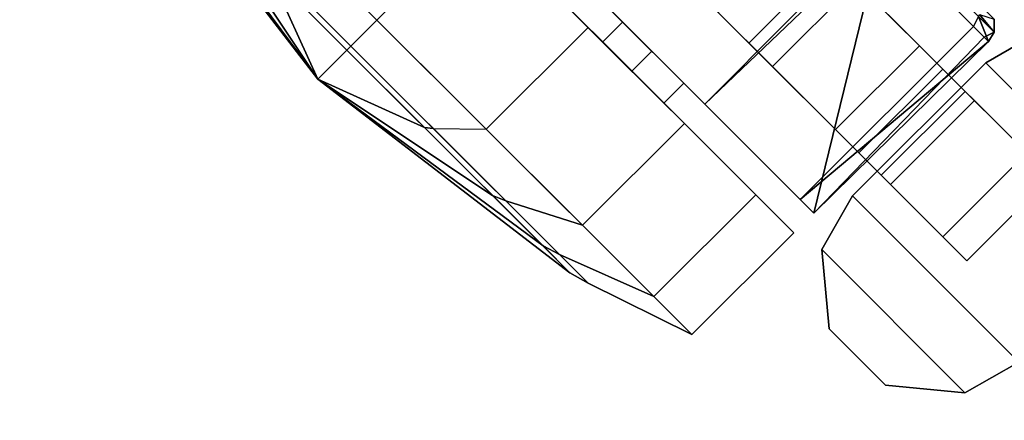
# Model space of a CAD drawing. Units: inches. Extents: x -15 to 15, y -15 to 15.
# Drawn here: x 9 to 11.7, y -12.2 to -11.1 of the extents above; entities that cross this region are included whole.
import ezdxf

# ---------------------------------------------------------------- set-up
doc = ezdxf.new("R2010")
doc.units = ezdxf.units.IN
doc.header["$MEASUREMENT"] = 0
doc.layers.add('TABLE-CASTER', color=6, linetype='Continuous')
doc.layers.add('TABLE-TOPLAM', color=6, linetype='Continuous')

msp = doc.modelspace()

# ---------------------------------------------------------------- linework, layer by layer
at = {"layer": 'TABLE-CASTER'}
for points in [[(9.4481, -10.5979, 2.0469), (9.9935, -11.1433, 2.3276), (10.264, -10.8728, 2.3276), (9.7185, -10.3274, 2.0469)], [(10.2837, -11.4335, 0), (9.7033, -10.8531, 0), (9.9737, -10.5826, 0), (10.5542, -11.163, 0)], [(9.4481, -10.5979, 2.0469), (9.5132, -10.8017, 1.8203), (9.9241, -11.2126, 2.0318), (9.9935, -11.1433, 2.3276)], [(9.8362, -11.3006, 1.1276), (9.8362, -11.3006, 1.1276), (9.3218, -10.6311, 1.2752), (9.3932, -10.7025, 0.7026)], [(9.5274, -10.8367, 1.7788), (9.5274, -10.8367, 1.7788), (9.3218, -10.6311, 1.2752), (9.8362, -11.3006, 1.1276)], [(9.8362, -11.3006, 1.1276), (9.8362, -11.3006, 1.1276), (9.3932, -10.7025, 0.7026), (9.7082, -11.0175, 0.3289)], [(10.9808, -11.2046, 0.1099), (10.7367, -10.9605, 0.3379), (10.9594, -10.7377, 0.3379), (11.2036, -10.9819, 0.1099)], [(9.9137, -11.223, 1.9776), (9.9241, -11.2126, 2.0318), (9.5132, -10.8017, 1.8203), (9.5274, -10.8367, 1.7788)], [(10.6456, -11.1487, 1.6509), (10.3168, -10.8199, 1.8276), (10.2638, -10.873, 1.8276), (10.5925, -11.2017, 1.6509)], [(10.8638, -11.3669, 2.045), (10.8638, -11.3669, 2.045), (11.3219, -10.9057, 2.0391), (10.3168, -10.8199, 2.3276)], [(9.8362, -11.3006, 1.1276), (9.8362, -11.3006, 1.1276), (9.9137, -11.223, 1.9776), (9.5274, -10.8367, 1.7788)], [(11.3561, -10.8653, 2.0094), (11.3502, -10.8936, 2.0275), (11.632, -11.1753, 1.2929), (11.6321, -11.1414, 1.2895)], [(9.9935, -11.1433, 2.3276), (10.5389, -11.6887, 2.0469), (10.8094, -11.4182, 2.0469), (10.264, -10.8728, 2.3276)], [(11.6051, -11.189, 1.3244), (11.632, -11.1753, 1.2929), (11.3502, -10.8936, 2.0275), (11.3333, -10.9172, 2.033)], [(11.3219, -10.9057, 2.0391), (11.3219, -10.9057, 2.0391), (10.8638, -11.3669, 2.045), (11.3333, -10.9172, 2.033)], [(11.1532, -11.6563, 1.3302), (11.1532, -11.6563, 1.3302), (11.3333, -10.9172, 2.033), (10.8638, -11.3669, 2.045)], [(10.8993, -11.123, 0.5049), (11.043, -11.2668, 0.3805), (11.2658, -11.0441, 0.3805), (11.122, -10.9003, 0.5049)], [(11.3333, -10.9172, 2.033), (11.3333, -10.9172, 2.033), (11.1532, -11.6563, 1.3302), (11.6051, -11.189, 1.3244)], [(9.7082, -11.0175, 0.3289), (9.7055, -10.994, 0.278), (9.9241, -11.2126, 0.2235), (9.9137, -11.223, 0.2776)], [(11.2728, -11.4966, 0.1353), (10.9808, -11.2046, 0.1099), (11.2036, -10.9819, 0.1099), (11.4956, -11.2739, 0.1353)], [(9.8362, -11.3006, 1.1276), (9.8362, -11.3006, 1.1276), (9.7082, -11.0175, 0.3289), (9.9137, -11.223, 0.2776)], [(11.043, -11.2668, 0.3805), (11.2106, -11.4344, 0.4065), (11.4333, -11.2116, 0.4065), (11.2658, -11.0441, 0.3805)], [(11.5765, -11.1603, 0.7276), (11.5765, -11.1603, 0.7276), (11.5898, -11.1338, 0.7276), (11.6168, -11.2007, 1.2939)], [(11.632, -11.1753, 1.2929), (11.632, -11.1753, 1.2929), (11.5898, -11.1338, 0.7276), (11.5926, -11.1283, 0.7276)], [(11.632, -11.1753, 1.2929), (11.632, -11.1753, 1.2929), (11.6168, -11.2007, 1.2939), (11.5898, -11.1338, 0.7276)], [(11.5926, -11.1283, 0.7276), (11.5926, -11.1283, 0.7276), (11.6321, -11.1414, 1.2895), (11.632, -11.1753, 1.2929)], [(9.9935, -11.1433, 2.3276), (9.9241, -11.2126, 2.0318), (10.3351, -11.6236, 1.8203), (10.5389, -11.6887, 2.0469)], [(10.8084, -11.3115, 1.2101), (10.6456, -11.1487, 1.6509), (10.5925, -11.2017, 1.6509), (10.7553, -11.3645, 1.2101)], [(10.7283, -11.8781, 0.5276), (10.2837, -11.4335, 0), (10.5542, -11.163, 0), (10.9988, -11.6077, 0.5276)], [(11.6168, -11.2007, 1.2939), (11.6168, -11.2007, 1.2939), (11.1168, -11.6199, 0.7276), (11.5765, -11.1603, 0.7276)], [(11.6168, -11.2007, 1.2939), (11.6168, -11.2007, 1.2939), (11.632, -11.1753, 1.2929), (11.6051, -11.189, 1.3244)], [(12.1329, -11.5554, 0.8077), (12.0512, -11.6986, 0.8077), (11.6092, -11.2567, 0.8077), (11.7525, -11.175, 0.8077)], [(12.1329, -11.5554, 0.9677), (11.7525, -11.175, 0.9677), (11.6092, -11.2567, 0.9677), (12.0512, -11.6986, 0.9677)], [(11.7525, -11.175, 0.9677), (11.7525, -11.175, 0.8077), (11.6092, -11.2567, 0.8077), (11.6092, -11.2567, 0.9677)], [(11.1168, -11.6199, 0.7276), (11.1168, -11.6199, 0.7276), (11.6168, -11.2007, 1.2939), (11.1532, -11.6563, 1.3302)], [(11.6051, -11.189, 1.3244), (11.6051, -11.189, 1.3244), (11.1532, -11.6563, 1.3302), (11.6168, -11.2007, 1.2939)], [(11.2106, -11.4344, 0.4065), (11.3319, -11.5557, 0.5719), (11.5547, -11.333, 0.5719), (11.4333, -11.2116, 0.4065)], [(9.8362, -11.3006, 1.1276), (9.8362, -11.3006, 1.1276), (9.9137, -11.223, 0.2776), (10.1193, -11.4286, 0.3289)], [(10.3001, -11.6094, 1.7788), (10.3001, -11.6094, 1.7788), (9.9137, -11.223, 1.9776), (9.8362, -11.3006, 1.1276)], [(10.3001, -11.6094, 1.7788), (10.3351, -11.6236, 1.8203), (9.9241, -11.2126, 2.0318), (9.9137, -11.223, 1.9776)], [(9.9137, -11.223, 0.2776), (9.9241, -11.2126, 0.2235), (10.1428, -11.4313, 0.278), (10.1193, -11.4286, 0.3289)], [(11.6092, -11.2567, 0.8077), (12.0512, -11.6986, 0.8077), (11.6976, -12.0522, 0.8077), (11.2557, -11.6103, 0.8077)], [(11.6092, -11.2567, 0.9677), (11.2557, -11.6103, 0.9677), (11.6976, -12.0522, 0.9677), (12.0512, -11.6986, 0.9677)], [(11.6092, -11.2567, 0.9677), (11.6092, -11.2567, 0.8077), (11.2557, -11.6103, 0.8077), (11.2557, -11.6103, 0.9677)], [(11.4954, -11.7192, 0.4039), (11.2728, -11.4966, 0.1353), (11.4956, -11.2739, 0.1353), (11.7181, -11.4964, 0.4039)], [(9.8362, -11.3006, 1.1276), (9.8362, -11.3006, 1.1276), (10.5057, -11.8149, 1.2752), (10.3001, -11.6094, 1.7788)], [(9.8362, -11.3006, 1.1276), (9.8362, -11.3006, 1.1276), (10.4343, -11.7435, 0.7026), (10.5057, -11.8149, 1.2752)], [(10.1193, -11.4286, 0.3289), (10.1193, -11.4286, 0.3289), (10.4343, -11.7435, 0.7026), (9.8362, -11.3006, 1.1276)], [(11.3319, -11.5557, 0.5719), (11.3564, -11.5802, 0.8077), (11.5792, -11.3575, 0.8077), (11.5547, -11.333, 0.5719)], [(10.5389, -11.6887, 2.0469), (10.8291, -11.9789, 1.336), (11.0996, -11.7084, 1.336), (10.8094, -11.4182, 2.0469)], [(10.1193, -11.4286, 0.3289), (10.1428, -11.4313, 0.278), (10.4778, -11.7663, 0.6755), (10.4343, -11.7435, 0.7026)], [(10.7283, -11.8781, 0.5276), (10.4778, -11.7663, 0.6755), (10.1428, -11.4313, 0.278), (10.2837, -11.4335, 0)], [(10.5057, -11.8149, 1.2752), (10.5538, -11.8422, 1.2846), (10.3351, -11.6236, 1.8203), (10.3001, -11.6094, 1.7788)], [(10.5389, -11.6887, 2.0469), (10.3351, -11.6236, 1.8203), (10.5538, -11.8422, 1.2846), (10.8291, -11.9789, 1.336)], [(10.8291, -11.9789, 1.336), (10.7283, -11.8781, 0.5276), (10.9988, -11.6077, 0.5276), (11.0996, -11.7084, 1.336)], [(11.6976, -12.0522, 0.8077), (11.5543, -12.1339, 0.8077), (11.1739, -11.7535, 0.8077), (11.2557, -11.6103, 0.8077)], [(11.6976, -12.0522, 0.9677), (11.2557, -11.6103, 0.9677), (11.1739, -11.7535, 0.9677), (11.5543, -12.1339, 0.9677)], [(11.2557, -11.6103, 0.8077), (11.1739, -11.7535, 0.8077), (11.1739, -11.7535, 0.9677), (11.2557, -11.6103, 0.9677)], [(10.4343, -11.7435, 0.7026), (10.4778, -11.7663, 0.6755), (10.5538, -11.8422, 1.2846), (10.5057, -11.8149, 1.2752)], [(11.1739, -11.7535, 0.8077), (11.5543, -12.1339, 0.8077), (11.3436, -12.114, 0.8077), (11.1939, -11.9643, 0.8077)], [(11.1739, -11.7535, 0.9677), (11.1939, -11.9643, 0.9677), (11.3436, -12.114, 0.9677), (11.5543, -12.1339, 0.9677)], [(11.1739, -11.7535, 0.9677), (11.1739, -11.7535, 0.8077), (11.1939, -11.9643, 0.8077), (11.1939, -11.9643, 0.9677)], [(10.8291, -11.9789, 1.336), (10.5538, -11.8422, 1.2846), (10.4778, -11.7663, 0.6755), (10.7283, -11.8781, 0.5276)], [(11.1939, -11.9643, 0.8077), (11.3436, -12.114, 0.8077), (11.3436, -12.114, 0.9677), (11.1939, -11.9643, 0.9677)], [(11.5543, -12.1339, 0.8077), (11.6976, -12.0522, 0.8077), (11.6976, -12.0522, 0.9677), (11.5543, -12.1339, 0.9677)], [(11.3436, -12.114, 0.9677), (11.3436, -12.114, 0.8077), (11.5543, -12.1339, 0.8077), (11.5543, -12.1339, 0.9677)]]:
    msp.add_3dface(points, dxfattribs=at)
for points, invisible_edges in [([(10.6385, -10.8623, 0.7276), (10.6385, -10.8623, 0.7276), (10.67, -11.2792, 0.7276), (9.8576, -10.4668, 0.7276)], 11), ([(10.6702, -11.279, 0.7276), (10.6702, -11.279, 0.7276), (10.5542, -11.163, 0), (9.8578, -10.4666, 0.7276)], 6), ([(9.9737, -10.5826, 0), (9.9737, -10.5826, 0), (9.8578, -10.4666, 0.7276), (10.5542, -11.163, 0)], 6), ([(10.3168, -10.8199, 2.3276), (10.3168, -10.8199, 2.3276), (10.6456, -11.1487, 1.6509), (10.8638, -11.3669, 2.045)], 6), ([(10.6456, -11.1487, 1.6509), (10.6456, -11.1487, 1.6509), (10.3168, -10.8199, 2.3276), (10.3168, -10.8199, 1.8276)], 6), ([(10.2837, -11.4335, 0), (10.2837, -11.4335, 0), (9.9241, -11.2126, 0.2235), (9.7033, -10.8531, 0)], 6), ([(9.7055, -10.994, 0.278), (9.7055, -10.994, 0.278), (9.7033, -10.8531, 0), (9.9241, -11.2126, 0.2235)], 6), ([(10.8393, -11.0631, 0.7276), (10.8393, -11.0631, 0.7276), (10.723, -11.2261, 0.7276), (10.6385, -10.8623, 0.7276)], 6), ([(10.67, -11.2792, 0.7276), (10.67, -11.2792, 0.7276), (10.6385, -10.8623, 0.7276), (10.723, -11.2261, 0.7276)], 6), ([(10.8094, -11.4182, 2.0469), (10.8094, -11.4182, 2.0469), (10.264, -10.8728, 1.8276), (10.264, -10.8728, 2.3276)], 6), ([(10.264, -10.8728, 1.8276), (10.264, -10.8728, 1.8276), (10.8094, -11.4182, 2.0469), (10.5927, -11.2015, 1.6509)], 6), ([(10.9808, -11.2046, 0.1099), (10.9808, -11.2046, 0.1099), (10.8993, -11.123, 0.5049), (10.7367, -10.9605, 0.3379)], 6), ([(11.2036, -10.9819, 0.1099), (11.2036, -10.9819, 0.1099), (11.4333, -11.2116, 0.4065), (11.4956, -11.2739, 0.1353)], 6), ([(11.4333, -11.2116, 0.4065), (11.4333, -11.2116, 0.4065), (11.2036, -10.9819, 0.1099), (11.2658, -11.0441, 0.3805)], 6), ([(10.8393, -11.0631, 0.7276), (10.8393, -11.0631, 0.7276), (11.1168, -11.6199, 0.7276), (10.723, -11.2261, 0.7276)], 11), ([(11.5898, -11.1338, 0.7276), (11.5898, -11.1338, 0.7276), (11.5765, -11.1603, 0.7276), (10.8393, -11.0631, 0.7276)], 13), ([(11.1168, -11.6199, 0.7276), (11.1168, -11.6199, 0.7276), (10.8393, -11.0631, 0.7276), (11.5765, -11.1603, 0.7276)], 6), ([(10.8993, -11.123, 0.5049), (10.8993, -11.123, 0.5049), (10.9808, -11.2046, 0.1099), (11.043, -11.2668, 0.3805)], 6), ([(10.8084, -11.3115, 1.2101), (10.8084, -11.3115, 1.2101), (10.8638, -11.3669, 2.045), (10.6456, -11.1487, 1.6509)], 6), ([(10.5542, -11.163, 0), (10.5542, -11.163, 0), (10.6702, -11.279, 0.7276), (10.9988, -11.6077, 0.5276)], 6), ([(11.0996, -11.7084, 1.336), (11.0996, -11.7084, 1.336), (10.5927, -11.2015, 1.6509), (10.8094, -11.4182, 2.0469)], 6), ([(10.5927, -11.2015, 1.6509), (10.5927, -11.2015, 1.6509), (11.0996, -11.7084, 1.336), (10.7555, -11.3643, 1.2101)], 6), ([(11.2728, -11.4966, 0.1353), (11.2728, -11.4966, 0.1353), (11.043, -11.2668, 0.3805), (10.9808, -11.2046, 0.1099)], 6), ([(11.5547, -11.333, 0.5719), (11.5547, -11.333, 0.5719), (11.4956, -11.2739, 0.1353), (11.4333, -11.2116, 0.4065)], 6), ([(9.9241, -11.2126, 0.2235), (9.9241, -11.2126, 0.2235), (10.2837, -11.4335, 0), (10.1428, -11.4313, 0.278)], 6), ([(10.7553, -11.3645, 1.2101), (10.7553, -11.3645, 1.2101), (10.67, -11.2792, 0.7276), (10.723, -11.2261, 0.7276)], 9), ([(11.1532, -11.6563, 1.3302), (11.1532, -11.6563, 1.3302), (10.723, -11.2261, 0.7276), (11.1168, -11.6199, 0.7276)], 2), ([(10.723, -11.2261, 0.7276), (10.723, -11.2261, 0.7276), (11.1532, -11.6563, 1.3302), (10.8084, -11.3115, 1.2101)], 6), ([(10.8084, -11.3115, 1.2101), (10.8084, -11.3115, 1.2101), (10.7553, -11.3645, 1.2101), (10.723, -11.2261, 0.7276)], 6), ([(10.7555, -11.3643, 1.2101), (10.7555, -11.3643, 1.2101), (10.9988, -11.6077, 0.5276), (10.6702, -11.279, 0.7276)], 6), ([(11.043, -11.2668, 0.3805), (11.043, -11.2668, 0.3805), (11.2728, -11.4966, 0.1353), (11.2106, -11.4344, 0.4065)], 6), ([(11.4956, -11.2739, 0.1353), (11.4956, -11.2739, 0.1353), (11.5547, -11.333, 0.5719), (11.7181, -11.4964, 0.4039)], 6), ([(10.8638, -11.3669, 2.045), (10.8638, -11.3669, 2.045), (10.8084, -11.3115, 1.2101), (11.1532, -11.6563, 1.3302)], 6), ([(11.5792, -11.3575, 0.8077), (11.5792, -11.3575, 0.8077), (11.7181, -11.4964, 0.4039), (11.5547, -11.333, 0.5719)], 6), ([(10.9988, -11.6077, 0.5276), (10.9988, -11.6077, 0.5276), (10.7555, -11.3643, 1.2101), (11.0996, -11.7084, 1.336)], 6), ([(11.7181, -11.4964, 0.4039), (11.7181, -11.4964, 0.4039), (11.5792, -11.3575, 0.8077), (11.7818, -11.5601, 0.8077)], 2), ([(11.4954, -11.7192, 0.4039), (11.4954, -11.7192, 0.4039), (11.2106, -11.4344, 0.4065), (11.2728, -11.4966, 0.1353)], 6), ([(11.2106, -11.4344, 0.4065), (11.2106, -11.4344, 0.4065), (11.4954, -11.7192, 0.4039), (11.3319, -11.5557, 0.5719)], 6), ([(11.4954, -11.7192, 0.4039), (11.4954, -11.7192, 0.4039), (11.7181, -11.4964, 0.4039), (11.559, -11.7828, 0.8077)], 6), ([(11.7181, -11.4964, 0.4039), (11.7181, -11.4964, 0.4039), (11.7818, -11.5601, 0.8077), (11.559, -11.7828, 0.8077)], 9), ([(11.559, -11.7828, 0.8077), (11.559, -11.7828, 0.8077), (11.3319, -11.5557, 0.5719), (11.4954, -11.7192, 0.4039)], 6), ([(11.3319, -11.5557, 0.5719), (11.3319, -11.5557, 0.5719), (11.559, -11.7828, 0.8077), (11.3564, -11.5802, 0.8077)], 2)]:
    msp.add_3dface(points, dxfattribs=dict(at, invisible_edges=invisible_edges))
at = {"layer": 'TABLE-TOPLAM'}
for points, invisible_edges in [([(-14.0148, -12.1166, 28.5), (12.1166, 14.0148, 28.5), (9.928, 14.34, 28.5), (-14.34, -9.928, 28.5)], 5), ([(9.928, 14.34, 27.324), (12.1166, 14.0148, 27.324), (-14.0148, -12.1166, 27.324), (-14.34, -9.928, 27.324)], 10), ([(9.928, 14.34, 27.324), (12.1166, 14.0148, 27.324), (-14.0148, -12.1166, 27.324), (-14.34, -9.928, 27.324)], 10), ([(-13.6718, -13.001, 28.5), (13.001, 13.6718, 28.5), (12.1166, 14.0148, 28.5), (-14.0148, -12.1166, 28.5)], 5), ([(12.1166, 14.0148, 27.324), (13.001, 13.6718, 27.324), (-13.6718, -13.001, 27.324), (-14.0148, -12.1166, 27.324)], 10), ([(12.1166, 14.0148, 27.324), (13.001, 13.6718, 27.324), (-13.6718, -13.001, 27.324), (-14.0148, -12.1166, 27.324)], 10), ([(-13.6718, -13.001, 28.5), (-13.001, -13.6718, 28.5), (13.6718, 13.001, 28.5), (13.001, 13.6718, 28.5)], 10), ([(13.6718, 13.001, 27.324), (-13.001, -13.6718, 27.324), (-13.6718, -13.001, 27.324), (13.001, 13.6718, 27.324)], 5), ([(13.6718, 13.001, 27.324), (-13.001, -13.6718, 27.324), (-13.6718, -13.001, 27.324), (13.001, 13.6718, 27.324)], 5), ([(-12.1166, -14.0148, 28.5), (14.0148, 12.1166, 28.5), (13.6718, 13.001, 28.5), (-13.001, -13.6718, 28.5)], 5), ([(13.6718, 13.001, 27.324), (14.0148, 12.1166, 27.324), (-12.1166, -14.0148, 27.324), (-13.001, -13.6718, 27.324)], 10), ([(13.6718, 13.001, 27.324), (14.0148, 12.1166, 27.324), (-12.1166, -14.0148, 27.324), (-13.001, -13.6718, 27.324)], 10), ([(14.34, 9.928, 28.5), (14.0148, 12.1166, 28.5), (-12.1166, -14.0148, 28.5), (-9.928, -14.34, 28.5)], 10), ([(-12.1166, -14.0148, 27.324), (14.0148, 12.1166, 27.324), (14.34, 9.928, 27.324), (-9.928, -14.34, 27.324)], 5), ([(-12.1166, -14.0148, 27.324), (14.0148, 12.1166, 27.324), (14.34, 9.928, 27.324), (-9.928, -14.34, 27.324)], 5), ([(14.6005, 7.7307, 28.5), (14.34, 9.928, 28.5), (-9.928, -14.34, 28.5), (-7.7307, -14.6005, 28.5)], 10), ([(-9.928, -14.34, 27.324), (14.34, 9.928, 27.324), (14.6005, 7.7307, 27.324), (-7.7307, -14.6005, 27.324)], 5), ([(-9.928, -14.34, 27.324), (14.34, 9.928, 27.324), (14.6005, 7.7307, 27.324), (-7.7307, -14.6005, 27.324)], 5), ([(14.7961, 5.5268, 28.5), (14.6005, 7.7307, 28.5), (-7.7307, -14.6005, 28.5), (-5.5268, -14.7961, 28.5)], 10), ([(-7.7307, -14.6005, 27.324), (14.6005, 7.7307, 27.324), (14.7961, 5.5268, 27.324), (-5.5268, -14.7961, 27.324)], 5), ([(-7.7307, -14.6005, 27.324), (14.6005, 7.7307, 27.324), (14.7961, 5.5268, 27.324), (-5.5268, -14.7961, 27.324)], 5), ([(14.9266, 3.318, 28.5), (14.7961, 5.5268, 28.5), (-5.5268, -14.7961, 28.5), (-3.318, -14.9266, 28.5)], 10), ([(-5.5268, -14.7961, 27.324), (14.7961, 5.5268, 27.324), (14.9266, 3.318, 27.324), (-3.318, -14.9266, 27.324)], 5), ([(-5.5268, -14.7961, 27.324), (14.7961, 5.5268, 27.324), (14.9266, 3.318, 27.324), (-3.318, -14.9266, 27.324)], 5), ([(14.9918, 1.1063, 28.5), (14.9266, 3.318, 28.5), (-3.318, -14.9266, 28.5), (-1.1063, -14.9918, 28.5)], 10), ([(-3.318, -14.9266, 27.324), (14.9266, 3.318, 27.324), (14.9918, 1.1063, 27.324), (-1.1063, -14.9918, 27.324)], 5), ([(-3.318, -14.9266, 27.324), (14.9266, 3.318, 27.324), (14.9918, 1.1063, 27.324), (-1.1063, -14.9918, 27.324)], 5), ([(14.9918, -1.1063, 28.5), (14.9918, 1.1063, 28.5), (-1.1063, -14.9918, 28.5), (1.1063, -14.9918, 28.5)], 10), ([(-1.1063, -14.9918, 27.324), (14.9918, 1.1063, 27.324), (14.9918, -1.1063, 27.324), (1.1063, -14.9918, 27.324)], 5), ([(-1.1063, -14.9918, 27.324), (14.9918, 1.1063, 27.324), (14.9918, -1.1063, 27.324), (1.1063, -14.9918, 27.324)], 5), ([(14.9266, -3.318, 28.5), (14.9918, -1.1063, 28.5), (1.1063, -14.9918, 28.5), (3.318, -14.9266, 28.5)], 10), ([(1.1063, -14.9918, 27.324), (14.9918, -1.1063, 27.324), (14.9266, -3.318, 27.324), (3.318, -14.9266, 27.324)], 5), ([(1.1063, -14.9918, 27.324), (14.9918, -1.1063, 27.324), (14.9266, -3.318, 27.324), (3.318, -14.9266, 27.324)], 5), ([(14.7961, -5.5268, 28.5), (14.9266, -3.318, 28.5), (3.318, -14.9266, 28.5), (5.5268, -14.7961, 28.5)], 10), ([(3.318, -14.9266, 27.324), (14.9266, -3.318, 27.324), (14.7961, -5.5268, 27.324), (5.5268, -14.7961, 27.324)], 5), ([(3.318, -14.9266, 27.324), (14.9266, -3.318, 27.324), (14.7961, -5.5268, 27.324), (5.5268, -14.7961, 27.324)], 5), ([(14.6005, -7.7307, 28.5), (14.7961, -5.5268, 28.5), (5.5268, -14.7961, 28.5), (7.7307, -14.6005, 28.5)], 10), ([(5.5268, -14.7961, 27.324), (14.7961, -5.5268, 27.324), (14.6005, -7.7307, 27.324), (7.7307, -14.6005, 27.324)], 5), ([(5.5268, -14.7961, 27.324), (14.7961, -5.5268, 27.324), (14.6005, -7.7307, 27.324), (7.7307, -14.6005, 27.324)], 5), ([(14.34, -9.928, 28.5), (14.6005, -7.7307, 28.5), (7.7307, -14.6005, 28.5), (9.928, -14.34, 28.5)], 10), ([(7.7307, -14.6005, 27.324), (14.6005, -7.7307, 27.324), (14.34, -9.928, 27.324), (9.928, -14.34, 27.324)], 5), ([(7.7307, -14.6005, 27.324), (14.6005, -7.7307, 27.324), (14.34, -9.928, 27.324), (9.928, -14.34, 27.324)], 5), ([(14.0148, -12.1166, 28.5), (14.34, -9.928, 28.5), (9.928, -14.34, 28.5), (12.1166, -14.0148, 28.5)], 10), ([(9.928, -14.34, 27.324), (14.34, -9.928, 27.324), (14.0148, -12.1166, 27.324), (12.1166, -14.0148, 27.324)], 5), ([(9.928, -14.34, 27.324), (14.34, -9.928, 27.324), (14.0148, -12.1166, 27.324), (12.1166, -14.0148, 27.324)], 5)]:
    msp.add_3dface(points, dxfattribs=dict(at, invisible_edges=invisible_edges))

doc.saveas('drawing.dxf')
